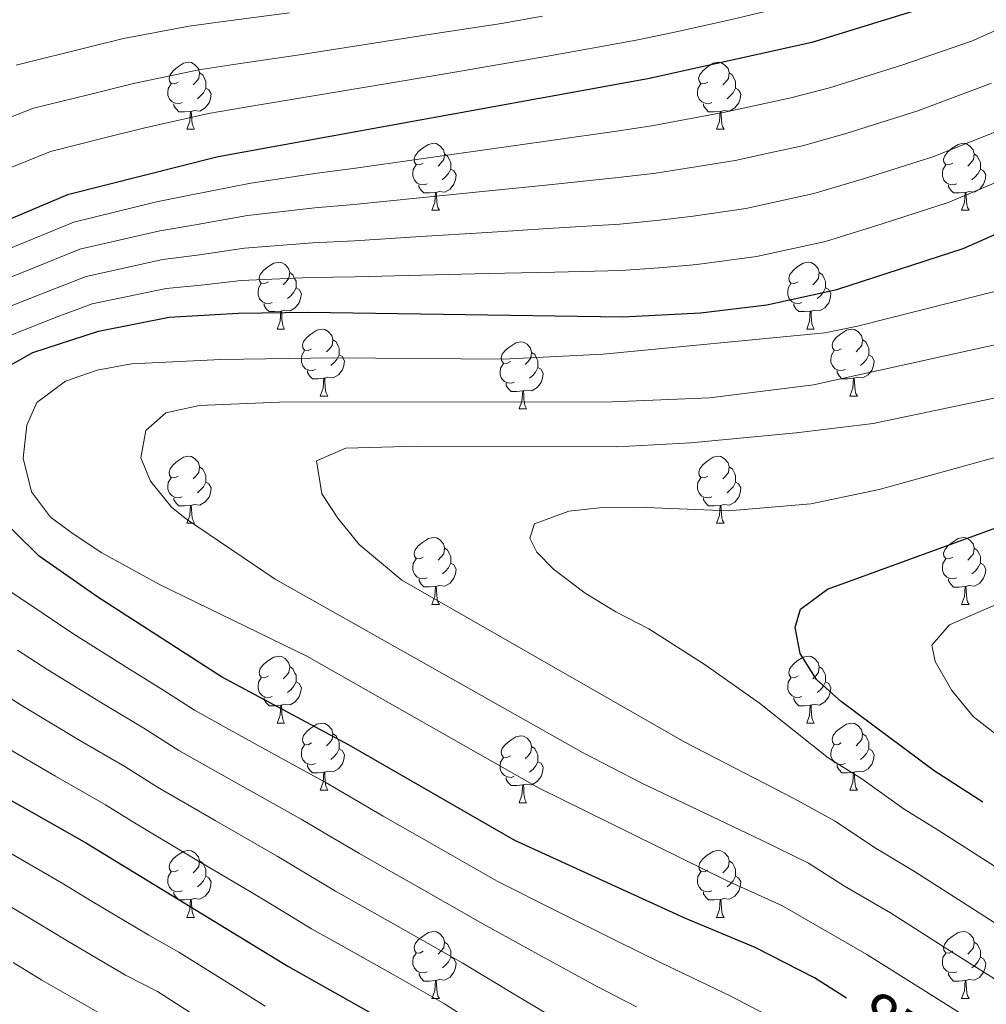
# Model space of a CAD drawing. Units: metres. Extents: x 629369 to 633880, y 4784792 to 4787848.
# Drawn here: x 630550 to 630695, y 4786712 to 4786859 of the extents above; entities that cross this region are included whole.
import ezdxf
from ezdxf.enums import TextEntityAlignment as Align

# ---------------------------------------------------------------- set-up
doc = ezdxf.new("R2010")
doc.units = ezdxf.units.M
doc.header["$MEASUREMENT"] = 0
for name, color, linetype, lineweight in [('Nivel 36', 7, 'Continuous', 0), ('Nivel 4', 7, 'Continuous', 0), ('Nivel 41', 7, 'Continuous', 0), ('Nivel 5', 7, 'Continuous', 0), ('Nivel 61', 7, 'Continuous', 0), ('Nivel 63', 7, 'Continuous', 0)]:
    doc.layers.add(name, color=color, linetype=linetype, lineweight=lineweight)
doc.styles.add('Style-Helvetica-Narrow-Oblique', font='txt')

msp = doc.modelspace()

# ---------------------------------------------------------------- linework, layer by layer
at = {"layer": 'Nivel 36', "color": 92, "linetype": 'Continuous', "lineweight": 0}
for p, q in [((630575.36, 4786842.54), (630576.48, 4786842.54)), ((630654.68, 4786842.54), (630655.81, 4786842.54)), ((630612.05, 4786830.4), (630613.17, 4786830.4)), ((630691.38, 4786830.4), (630692.5, 4786830.4)), ((630588.86, 4786812.63), (630589.99, 4786812.63)), ((630668.19, 4786812.63), (630669.31, 4786812.63)), ((630595.34, 4786802.59), (630596.46, 4786802.59)), ((630674.66, 4786802.59), (630675.79, 4786802.59)), ((630625.11, 4786800.69), (630626.23, 4786800.69)), ((630575.36, 4786783.55), (630576.48, 4786783.55)), ((630654.69, 4786783.54), (630655.81, 4786783.54)), ((630612.05, 4786771.41), (630613.18, 4786771.41)), ((630691.38, 4786771.4), (630692.5, 4786771.4)), ((630588.86, 4786753.64), (630589.99, 4786753.64)), ((630668.19, 4786753.63), (630669.31, 4786753.63)), ((630595.34, 4786743.6), (630596.46, 4786743.6)), ((630674.66, 4786743.6), (630675.79, 4786743.6)), ((630625.11, 4786741.69), (630626.23, 4786741.69)), ((630575.36, 4786724.55), (630576.48, 4786724.55)), ((630654.69, 4786724.55), (630655.81, 4786724.55)), ((630612.05, 4786712.41), (630613.18, 4786712.41)), ((630691.38, 4786712.41), (630692.5, 4786712.41))]:
    msp.add_line(p, q, dxfattribs=at)
at = {"layer": 'Nivel 36', "color": 92, "linetype": 'Continuous', "lineweight": 0, "flags": 128}
for points in [[(630574.06, 4786849.6), (630573.53, 4786849.33), (630573, 4786849.39), (630572.73, 4786849.76), (630572.68, 4786850.18), (630572.84, 4786850.7), (630573.32, 4786851.3), (630573.95, 4786851.83), (630574.85, 4786852.41), (630575.6, 4786852.57), (630576.02, 4786852.52), (630576.55, 4786852.2), (630577.08, 4786851.62), (630577.24, 4786850.98), (630577.13, 4786850.13), (630576.71, 4786849.6), (630576.29, 4786849.17)], [(630653.38, 4786849.6), (630652.86, 4786849.33), (630652.32, 4786849.39), (630652.06, 4786849.76), (630652, 4786850.18), (630652.16, 4786850.7), (630652.64, 4786851.3), (630653.28, 4786851.83), (630654.18, 4786852.41), (630654.92, 4786852.57), (630655.35, 4786852.52), (630655.88, 4786852.2), (630656.41, 4786851.62), (630656.57, 4786850.98), (630656.46, 4786850.13), (630656.04, 4786849.6), (630655.62, 4786849.17)], [(630577.24, 4786850.98), (630577.72, 4786850.66), (630578.03, 4786850.02), (630578.19, 4786849.7), (630578.19, 4786849.12), (630578.19, 4786848.7), (630577.82, 4786848.01), (630577.4, 4786847.53), (630576.92, 4786847.11)], [(630656.57, 4786850.98), (630657.04, 4786850.66), (630657.36, 4786850.02), (630657.52, 4786849.7), (630657.52, 4786849.12), (630657.52, 4786848.7), (630657.15, 4786848.01), (630656.73, 4786847.53), (630656.25, 4786847.11)], [(630574.64, 4786846.52), (630574.22, 4786846.36), (630573.63, 4786846.42), (630573.16, 4786846.63), (630572.73, 4786847.05), (630572.52, 4786847.64), (630572.52, 4786848.06), (630572.57, 4786848.64), (630573, 4786849.33)], [(630578.19, 4786848.7), (630578.65, 4786848.45), (630578.99, 4786847.83), (630578.88, 4786847.11), (630578.67, 4786846.47), (630578.09, 4786845.73), (630577.29, 4786845.25), (630576.44, 4786845.35), (630576.01, 4786845.22)], [(630653.97, 4786846.52), (630653.54, 4786846.36), (630652.96, 4786846.42), (630652.48, 4786846.63), (630652.06, 4786847.05), (630651.84, 4786847.64), (630651.84, 4786848.06), (630651.9, 4786848.64), (630652.32, 4786849.33)], [(630657.52, 4786848.7), (630657.98, 4786848.45), (630658.32, 4786847.83), (630658.21, 4786847.11), (630658, 4786846.47), (630657.42, 4786845.73), (630656.62, 4786845.25), (630655.77, 4786845.35), (630655.34, 4786845.22)], [(630575.9, 4786845.22), (630575.01, 4786845.14), (630574.17, 4786845.14), (630573.74, 4786845.57), (630573.42, 4786846.04), (630573.42, 4786846.36)], [(630575.36, 4786842.54), (630575.79, 4786843.7), (630575.9, 4786845.22), (630576.01, 4786845.22), (630576.05, 4786844.64), (630576.08, 4786843.95), (630576.15, 4786843.34), (630576.27, 4786842.94), (630576.48, 4786842.54)], [(630655.23, 4786845.22), (630654.34, 4786845.14), (630653.5, 4786845.14), (630653.07, 4786845.57), (630652.75, 4786846.04), (630652.75, 4786846.36)], [(630654.68, 4786842.54), (630655.12, 4786843.7), (630655.23, 4786845.22), (630655.34, 4786845.22), (630655.38, 4786844.64), (630655.41, 4786843.95), (630655.48, 4786843.34), (630655.6, 4786842.94), (630655.81, 4786842.54)], [(630610.75, 4786837.46), (630610.22, 4786837.19), (630609.69, 4786837.25), (630609.42, 4786837.62), (630609.37, 4786838.04), (630609.53, 4786838.56), (630610.01, 4786839.16), (630610.64, 4786839.69), (630611.54, 4786840.27), (630612.29, 4786840.43), (630612.71, 4786840.38), (630613.24, 4786840.06), (630613.77, 4786839.48), (630613.93, 4786838.84), (630613.82, 4786837.99), (630613.4, 4786837.46), (630612.98, 4786837.03)], [(630690.08, 4786837.46), (630689.55, 4786837.19), (630689.02, 4786837.25), (630688.75, 4786837.62), (630688.7, 4786838.04), (630688.86, 4786838.56), (630689.34, 4786839.16), (630689.97, 4786839.69), (630690.87, 4786840.27), (630691.62, 4786840.43), (630692.04, 4786840.38), (630692.57, 4786840.06), (630693.1, 4786839.48), (630693.26, 4786838.84), (630693.15, 4786837.99), (630692.73, 4786837.46), (630692.31, 4786837.03)], [(630613.93, 4786838.84), (630614.41, 4786838.52), (630614.72, 4786837.88), (630614.88, 4786837.56), (630614.88, 4786836.98), (630614.88, 4786836.56), (630614.51, 4786835.87), (630614.09, 4786835.39), (630613.61, 4786834.97)], [(630693.26, 4786838.84), (630693.74, 4786838.52), (630694.05, 4786837.88), (630694.21, 4786837.56), (630694.21, 4786836.98), (630694.21, 4786836.56), (630693.84, 4786835.87), (630693.42, 4786835.39), (630692.94, 4786834.97)], [(630611.33, 4786834.38), (630610.91, 4786834.22), (630610.32, 4786834.28), (630609.85, 4786834.49), (630609.42, 4786834.91), (630609.21, 4786835.5), (630609.21, 4786835.92), (630609.26, 4786836.5), (630609.69, 4786837.19)], [(630614.88, 4786836.56), (630615.34, 4786836.31), (630615.68, 4786835.69), (630615.57, 4786834.97), (630615.36, 4786834.33), (630614.78, 4786833.59), (630613.98, 4786833.11), (630613.13, 4786833.21), (630612.7, 4786833.08)], [(630690.66, 4786834.38), (630690.24, 4786834.22), (630689.65, 4786834.28), (630689.18, 4786834.49), (630688.75, 4786834.91), (630688.54, 4786835.5), (630688.54, 4786835.92), (630688.59, 4786836.5), (630689.02, 4786837.19)], [(630694.21, 4786836.56), (630694.67, 4786836.31), (630695.01, 4786835.69), (630694.9, 4786834.97), (630694.69, 4786834.33), (630694.11, 4786833.59), (630693.31, 4786833.11), (630692.46, 4786833.21), (630692.03, 4786833.08)], [(630612.59, 4786833.08), (630611.7, 4786833), (630610.86, 4786833), (630610.43, 4786833.43), (630610.11, 4786833.9), (630610.11, 4786834.22)], [(630691.92, 4786833.08), (630691.03, 4786833), (630690.19, 4786833), (630689.76, 4786833.43), (630689.44, 4786833.9), (630689.44, 4786834.22)], [(630612.05, 4786830.4), (630612.48, 4786831.56), (630612.59, 4786833.08), (630612.7, 4786833.08), (630612.74, 4786832.5), (630612.77, 4786831.81), (630612.84, 4786831.2), (630612.96, 4786830.8), (630613.17, 4786830.4)], [(630691.38, 4786830.4), (630691.81, 4786831.56), (630691.92, 4786833.08), (630692.03, 4786833.08), (630692.07, 4786832.5), (630692.1, 4786831.81), (630692.17, 4786831.2), (630692.29, 4786830.8), (630692.5, 4786830.4)], [(630587.56, 4786819.69), (630587.03, 4786819.42), (630586.5, 4786819.48), (630586.24, 4786819.85), (630586.18, 4786820.27), (630586.34, 4786820.79), (630586.82, 4786821.39), (630587.46, 4786821.92), (630588.36, 4786822.5), (630589.1, 4786822.66), (630589.53, 4786822.61), (630590.06, 4786822.29), (630590.59, 4786821.71), (630590.75, 4786821.07), (630590.64, 4786820.22), (630590.21, 4786819.69), (630589.79, 4786819.26)], [(630666.89, 4786819.69), (630666.36, 4786819.42), (630665.83, 4786819.48), (630665.56, 4786819.85), (630665.51, 4786820.27), (630665.67, 4786820.79), (630666.15, 4786821.39), (630666.78, 4786821.92), (630667.68, 4786822.5), (630668.43, 4786822.66), (630668.85, 4786822.61), (630669.38, 4786822.29), (630669.91, 4786821.71), (630670.07, 4786821.07), (630669.96, 4786820.22), (630669.54, 4786819.69), (630669.12, 4786819.26)], [(630590.75, 4786821.07), (630591.22, 4786820.75), (630591.54, 4786820.11), (630591.7, 4786819.79), (630591.7, 4786819.21), (630591.7, 4786818.79), (630591.33, 4786818.1), (630590.91, 4786817.62), (630590.43, 4786817.2)], [(630670.07, 4786821.07), (630670.55, 4786820.75), (630670.86, 4786820.11), (630671.02, 4786819.79), (630671.02, 4786819.21), (630671.02, 4786818.79), (630670.65, 4786818.1), (630670.23, 4786817.62), (630669.75, 4786817.2)], [(630588.15, 4786816.61), (630587.72, 4786816.45), (630587.14, 4786816.51), (630586.66, 4786816.72), (630586.24, 4786817.14), (630586.02, 4786817.73), (630586.02, 4786818.15), (630586.08, 4786818.73), (630586.5, 4786819.42)], [(630591.7, 4786818.79), (630592.15, 4786818.54), (630592.5, 4786817.92), (630592.39, 4786817.2), (630592.18, 4786816.56), (630591.59, 4786815.82), (630590.8, 4786815.34), (630589.95, 4786815.44), (630589.52, 4786815.31)], [(630667.47, 4786816.61), (630667.05, 4786816.45), (630666.46, 4786816.51), (630665.99, 4786816.72), (630665.56, 4786817.14), (630665.35, 4786817.73), (630665.35, 4786818.15), (630665.4, 4786818.73), (630665.83, 4786819.42)], [(630671.02, 4786818.79), (630671.48, 4786818.54), (630671.82, 4786817.92), (630671.71, 4786817.2), (630671.5, 4786816.56), (630670.92, 4786815.82), (630670.12, 4786815.34), (630669.27, 4786815.44), (630668.84, 4786815.31)], [(630589.41, 4786815.31), (630588.52, 4786815.23), (630587.67, 4786815.23), (630587.25, 4786815.66), (630586.93, 4786816.13), (630586.93, 4786816.45)], [(630668.73, 4786815.31), (630667.84, 4786815.23), (630667, 4786815.23), (630666.57, 4786815.66), (630666.25, 4786816.13), (630666.25, 4786816.45)], [(630588.86, 4786812.63), (630589.3, 4786813.79), (630589.41, 4786815.31), (630589.52, 4786815.31), (630589.55, 4786814.73), (630589.59, 4786814.04), (630589.66, 4786813.43), (630589.77, 4786813.03), (630589.99, 4786812.63)], [(630668.19, 4786812.63), (630668.62, 4786813.79), (630668.73, 4786815.31), (630668.84, 4786815.31), (630668.88, 4786814.73), (630668.91, 4786814.04), (630668.98, 4786813.43), (630669.1, 4786813.03), (630669.31, 4786812.63)], [(630594.04, 4786809.65), (630593.51, 4786809.39), (630592.98, 4786809.44), (630592.71, 4786809.81), (630592.66, 4786810.24), (630592.82, 4786810.76), (630593.3, 4786811.35), (630593.93, 4786811.88), (630594.83, 4786812.47), (630595.58, 4786812.63), (630596, 4786812.57), (630596.53, 4786812.26), (630597.06, 4786811.67), (630597.22, 4786811.03), (630597.11, 4786810.18), (630596.69, 4786809.65), (630596.27, 4786809.23)], [(630673.36, 4786809.65), (630672.83, 4786809.39), (630672.3, 4786809.44), (630672.04, 4786809.81), (630671.98, 4786810.24), (630672.14, 4786810.76), (630672.62, 4786811.35), (630673.26, 4786811.88), (630674.16, 4786812.47), (630674.9, 4786812.63), (630675.33, 4786812.57), (630675.86, 4786812.26), (630676.39, 4786811.67), (630676.55, 4786811.03), (630676.44, 4786810.18), (630676.01, 4786809.65), (630675.59, 4786809.23)], [(630597.22, 4786811.03), (630597.7, 4786810.72), (630598.01, 4786810.08), (630598.17, 4786809.76), (630598.17, 4786809.18), (630598.17, 4786808.75), (630597.8, 4786808.06), (630597.38, 4786807.58), (630596.9, 4786807.16)], [(630676.55, 4786811.03), (630677.02, 4786810.72), (630677.34, 4786810.08), (630677.5, 4786809.76), (630677.5, 4786809.18), (630677.5, 4786808.75), (630677.13, 4786808.06), (630676.71, 4786807.58), (630676.23, 4786807.16)], [(630623.81, 4786807.75), (630623.28, 4786807.48), (630622.75, 4786807.54), (630622.48, 4786807.91), (630622.43, 4786808.33), (630622.59, 4786808.85), (630623.07, 4786809.45), (630623.7, 4786809.98), (630624.6, 4786810.56), (630625.35, 4786810.72), (630625.77, 4786810.67), (630626.3, 4786810.35), (630626.83, 4786809.77), (630626.99, 4786809.13), (630626.88, 4786808.28), (630626.46, 4786807.75), (630626.04, 4786807.32)], [(630594.62, 4786806.57), (630594.2, 4786806.41), (630593.61, 4786806.47), (630593.14, 4786806.68), (630592.71, 4786807.11), (630592.5, 4786807.69), (630592.5, 4786808.11), (630592.55, 4786808.7), (630592.98, 4786809.39)], [(630598.17, 4786808.75), (630598.63, 4786808.5), (630598.97, 4786807.89), (630598.86, 4786807.16), (630598.65, 4786806.52), (630598.07, 4786805.78), (630597.27, 4786805.3), (630596.42, 4786805.41), (630595.99, 4786805.28)], [(630626.99, 4786809.13), (630627.47, 4786808.81), (630627.78, 4786808.17), (630627.94, 4786807.85), (630627.94, 4786807.27), (630627.94, 4786806.85), (630627.57, 4786806.16), (630627.15, 4786805.68), (630626.67, 4786805.26)], [(630673.95, 4786806.57), (630673.52, 4786806.41), (630672.94, 4786806.47), (630672.46, 4786806.68), (630672.04, 4786807.11), (630671.82, 4786807.69), (630671.82, 4786808.11), (630671.88, 4786808.7), (630672.3, 4786809.39)], [(630677.5, 4786808.75), (630677.95, 4786808.5), (630678.3, 4786807.89), (630678.19, 4786807.16), (630677.98, 4786806.52), (630677.39, 4786805.78), (630676.6, 4786805.3), (630675.75, 4786805.41), (630675.32, 4786805.28)], [(630624.39, 4786804.67), (630623.97, 4786804.51), (630623.38, 4786804.57), (630622.91, 4786804.78), (630622.48, 4786805.2), (630622.27, 4786805.79), (630622.27, 4786806.21), (630622.32, 4786806.79), (630622.75, 4786807.48)], [(630627.94, 4786806.85), (630628.4, 4786806.6), (630628.74, 4786805.98), (630628.63, 4786805.26), (630628.42, 4786804.62), (630627.84, 4786803.88), (630627.04, 4786803.4), (630626.19, 4786803.5), (630625.76, 4786803.37)], [(630595.88, 4786805.28), (630594.99, 4786805.19), (630594.15, 4786805.19), (630593.72, 4786805.62), (630593.4, 4786806.1), (630593.4, 4786806.41)], [(630595.34, 4786802.59), (630595.77, 4786803.75), (630595.88, 4786805.28), (630595.99, 4786805.28), (630596.03, 4786804.69), (630596.06, 4786804.01), (630596.13, 4786803.39), (630596.25, 4786802.99), (630596.46, 4786802.59)], [(630675.21, 4786805.28), (630674.32, 4786805.19), (630673.47, 4786805.19), (630673.05, 4786805.62), (630672.73, 4786806.1), (630672.73, 4786806.41)], [(630674.66, 4786802.59), (630675.1, 4786803.75), (630675.21, 4786805.28), (630675.32, 4786805.28), (630675.35, 4786804.69), (630675.39, 4786804.01), (630675.46, 4786803.39), (630675.57, 4786802.99), (630675.79, 4786802.59)], [(630625.65, 4786803.37), (630624.76, 4786803.29), (630623.92, 4786803.29), (630623.49, 4786803.72), (630623.17, 4786804.19), (630623.17, 4786804.51)], [(630625.11, 4786800.69), (630625.54, 4786801.85), (630625.65, 4786803.37), (630625.76, 4786803.37), (630625.8, 4786802.79), (630625.83, 4786802.1), (630625.9, 4786801.49), (630626.02, 4786801.09), (630626.23, 4786800.69)], [(630574.06, 4786790.61), (630573.53, 4786790.34), (630573, 4786790.4), (630572.73, 4786790.77), (630572.68, 4786791.19), (630572.84, 4786791.71), (630573.32, 4786792.31), (630573.95, 4786792.84), (630574.85, 4786793.42), (630575.6, 4786793.58), (630576.02, 4786793.53), (630576.55, 4786793.21), (630577.08, 4786792.63), (630577.24, 4786791.99), (630577.13, 4786791.14), (630576.71, 4786790.61), (630576.29, 4786790.18)], [(630653.39, 4786790.6), (630652.86, 4786790.34), (630652.33, 4786790.39), (630652.06, 4786790.76), (630652.01, 4786791.19), (630652.17, 4786791.71), (630652.65, 4786792.3), (630653.28, 4786792.83), (630654.18, 4786793.42), (630654.93, 4786793.58), (630655.35, 4786793.52), (630655.88, 4786793.21), (630656.41, 4786792.62), (630656.57, 4786791.98), (630656.46, 4786791.13), (630656.04, 4786790.6), (630655.62, 4786790.18)], [(630577.24, 4786791.99), (630577.72, 4786791.67), (630578.03, 4786791.03), (630578.19, 4786790.71), (630578.19, 4786790.13), (630578.19, 4786789.71), (630577.82, 4786789.02), (630577.4, 4786788.54), (630576.92, 4786788.12)], [(630656.57, 4786791.98), (630657.05, 4786791.67), (630657.36, 4786791.03), (630657.52, 4786790.71), (630657.52, 4786790.13), (630657.52, 4786789.7), (630657.15, 4786789.01), (630656.73, 4786788.53), (630656.25, 4786788.11)], [(630574.64, 4786787.53), (630574.22, 4786787.37), (630573.63, 4786787.43), (630573.16, 4786787.64), (630572.73, 4786788.06), (630572.52, 4786788.65), (630572.52, 4786789.07), (630572.57, 4786789.65), (630573, 4786790.34)], [(630578.19, 4786789.71), (630578.65, 4786789.46), (630578.99, 4786788.84), (630578.88, 4786788.12), (630578.67, 4786787.48), (630578.09, 4786786.74), (630577.29, 4786786.26), (630576.44, 4786786.36), (630576.01, 4786786.23)], [(630653.97, 4786787.52), (630653.55, 4786787.36), (630652.96, 4786787.42), (630652.49, 4786787.63), (630652.06, 4786788.06), (630651.85, 4786788.64), (630651.85, 4786789.06), (630651.9, 4786789.65), (630652.33, 4786790.34)], [(630657.52, 4786789.7), (630657.98, 4786789.45), (630658.32, 4786788.84), (630658.21, 4786788.11), (630658, 4786787.47), (630657.42, 4786786.73), (630656.62, 4786786.25), (630655.77, 4786786.36), (630655.34, 4786786.23)], [(630575.9, 4786786.23), (630575.01, 4786786.15), (630574.17, 4786786.15), (630573.74, 4786786.58), (630573.42, 4786787.05), (630573.42, 4786787.37)], [(630575.36, 4786783.55), (630575.79, 4786784.71), (630575.9, 4786786.23), (630576.01, 4786786.23), (630576.05, 4786785.65), (630576.08, 4786784.96), (630576.15, 4786784.35), (630576.27, 4786783.95), (630576.48, 4786783.55)], [(630655.23, 4786786.23), (630654.34, 4786786.14), (630653.5, 4786786.14), (630653.07, 4786786.57), (630652.75, 4786787.05), (630652.75, 4786787.36)], [(630654.69, 4786783.54), (630655.12, 4786784.7), (630655.23, 4786786.23), (630655.34, 4786786.23), (630655.38, 4786785.64), (630655.41, 4786784.96), (630655.48, 4786784.34), (630655.6, 4786783.94), (630655.81, 4786783.54)], [(630610.75, 4786778.47), (630610.22, 4786778.2), (630609.69, 4786778.25), (630609.42, 4786778.63), (630609.37, 4786779.05), (630609.53, 4786779.57), (630610.01, 4786780.17), (630610.64, 4786780.69), (630611.54, 4786781.28), (630612.29, 4786781.44), (630612.72, 4786781.39), (630613.24, 4786781.07), (630613.78, 4786780.49), (630613.94, 4786779.85), (630613.82, 4786778.99), (630613.4, 4786778.47), (630612.98, 4786778.04)], [(630690.08, 4786778.46), (630689.55, 4786778.2), (630689.02, 4786778.25), (630688.75, 4786778.62), (630688.7, 4786779.05), (630688.86, 4786779.57), (630689.34, 4786780.16), (630689.97, 4786780.69), (630690.87, 4786781.28), (630691.62, 4786781.44), (630692.04, 4786781.38), (630692.57, 4786781.07), (630693.1, 4786780.48), (630693.26, 4786779.84), (630693.15, 4786778.99), (630692.73, 4786778.46), (630692.31, 4786778.04)], [(630613.94, 4786779.85), (630614.41, 4786779.53), (630614.72, 4786778.89), (630614.88, 4786778.57), (630614.88, 4786777.99), (630614.88, 4786777.57), (630614.52, 4786776.87), (630614.1, 4786776.39), (630613.62, 4786775.97)], [(630693.26, 4786779.84), (630693.74, 4786779.53), (630694.05, 4786778.89), (630694.21, 4786778.57), (630694.21, 4786777.99), (630694.21, 4786777.56), (630693.84, 4786776.87), (630693.42, 4786776.39), (630692.94, 4786775.97)], [(630611.34, 4786775.39), (630610.91, 4786775.23), (630610.32, 4786775.29), (630609.85, 4786775.49), (630609.42, 4786775.92), (630609.21, 4786776.51), (630609.21, 4786776.93), (630609.26, 4786777.51), (630609.69, 4786778.2)], [(630614.88, 4786777.57), (630615.34, 4786777.31), (630615.68, 4786776.7), (630615.58, 4786775.97), (630615.36, 4786775.33), (630614.78, 4786774.59), (630613.98, 4786774.11), (630613.14, 4786774.22), (630612.7, 4786774.09)], [(630690.66, 4786775.38), (630690.24, 4786775.22), (630689.65, 4786775.28), (630689.18, 4786775.49), (630688.75, 4786775.92), (630688.54, 4786776.5), (630688.54, 4786776.92), (630688.59, 4786777.51), (630689.02, 4786778.2)], [(630694.21, 4786777.56), (630694.67, 4786777.31), (630695.01, 4786776.7), (630694.9, 4786775.97), (630694.69, 4786775.33), (630694.11, 4786774.59), (630693.31, 4786774.11), (630692.46, 4786774.22), (630692.03, 4786774.09)], [(630612.6, 4786774.09), (630611.7, 4786774.01), (630610.86, 4786774.01), (630610.44, 4786774.43), (630610.12, 4786774.91), (630610.12, 4786775.23)], [(630691.92, 4786774.09), (630691.03, 4786774), (630690.19, 4786774), (630689.76, 4786774.43), (630689.44, 4786774.91), (630689.44, 4786775.22)], [(630612.05, 4786771.41), (630612.48, 4786772.57), (630612.6, 4786774.09), (630612.7, 4786774.09), (630612.74, 4786773.51), (630612.78, 4786772.82), (630612.84, 4786772.21), (630612.96, 4786771.81), (630613.18, 4786771.41)], [(630691.38, 4786771.4), (630691.81, 4786772.56), (630691.92, 4786774.09), (630692.03, 4786774.09), (630692.07, 4786773.5), (630692.1, 4786772.82), (630692.17, 4786772.2), (630692.29, 4786771.8), (630692.5, 4786771.4)], [(630587.56, 4786760.7), (630587.03, 4786760.43), (630586.5, 4786760.49), (630586.24, 4786760.86), (630586.18, 4786761.28), (630586.34, 4786761.8), (630586.82, 4786762.4), (630587.46, 4786762.93), (630588.36, 4786763.51), (630589.1, 4786763.67), (630589.53, 4786763.62), (630590.06, 4786763.3), (630590.59, 4786762.72), (630590.75, 4786762.08), (630590.64, 4786761.23), (630590.21, 4786760.7), (630589.79, 4786760.27)], [(630666.89, 4786760.69), (630666.36, 4786760.43), (630665.83, 4786760.49), (630665.56, 4786760.85), (630665.51, 4786761.28), (630665.67, 4786761.8), (630666.15, 4786762.39), (630666.78, 4786762.93), (630667.68, 4786763.51), (630668.43, 4786763.67), (630668.85, 4786763.61), (630669.38, 4786763.3), (630669.91, 4786762.71), (630670.07, 4786762.07), (630669.96, 4786761.23), (630669.54, 4786760.69), (630669.12, 4786760.27)], [(630590.75, 4786762.08), (630591.22, 4786761.76), (630591.54, 4786761.12), (630591.7, 4786760.8), (630591.7, 4786760.22), (630591.7, 4786759.8), (630591.33, 4786759.11), (630590.91, 4786758.63), (630590.43, 4786758.21)], [(630670.07, 4786762.07), (630670.55, 4786761.76), (630670.86, 4786761.12), (630671.02, 4786760.8), (630671.02, 4786760.22), (630671.02, 4786759.79), (630670.65, 4786759.11), (630670.23, 4786758.63), (630669.75, 4786758.21)], [(630588.15, 4786757.62), (630587.72, 4786757.46), (630587.14, 4786757.52), (630586.66, 4786757.73), (630586.24, 4786758.15), (630586.02, 4786758.74), (630586.02, 4786759.16), (630586.08, 4786759.74), (630586.5, 4786760.43)], [(630591.7, 4786759.8), (630592.15, 4786759.55), (630592.5, 4786758.93), (630592.39, 4786758.21), (630592.18, 4786757.57), (630591.59, 4786756.83), (630590.8, 4786756.35), (630589.95, 4786756.45), (630589.52, 4786756.32)], [(630667.47, 4786757.61), (630667.05, 4786757.45), (630666.46, 4786757.51), (630665.99, 4786757.73), (630665.56, 4786758.15), (630665.35, 4786758.73), (630665.35, 4786759.15), (630665.4, 4786759.74), (630665.83, 4786760.43)], [(630671.02, 4786759.79), (630671.48, 4786759.55), (630671.82, 4786758.93), (630671.71, 4786758.2), (630671.5, 4786757.56), (630670.92, 4786756.82), (630670.12, 4786756.34), (630669.27, 4786756.45), (630668.84, 4786756.32)], [(630589.41, 4786756.32), (630588.52, 4786756.24), (630587.67, 4786756.24), (630587.25, 4786756.67), (630586.93, 4786757.14), (630586.93, 4786757.46)], [(630668.73, 4786756.32), (630667.84, 4786756.23), (630667, 4786756.23), (630666.57, 4786756.67), (630666.25, 4786757.14), (630666.25, 4786757.45)], [(630588.86, 4786753.64), (630589.3, 4786754.8), (630589.41, 4786756.32), (630589.52, 4786756.32), (630589.55, 4786755.74), (630589.59, 4786755.05), (630589.66, 4786754.44), (630589.77, 4786754.04), (630589.99, 4786753.64)], [(630668.19, 4786753.63), (630668.62, 4786754.79), (630668.73, 4786756.32), (630668.84, 4786756.32), (630668.88, 4786755.73), (630668.91, 4786755.05), (630668.98, 4786754.43), (630669.1, 4786754.03), (630669.31, 4786753.63)], [(630594.04, 4786750.66), (630593.51, 4786750.4), (630592.98, 4786750.45), (630592.71, 4786750.82), (630592.66, 4786751.25), (630592.82, 4786751.77), (630593.3, 4786752.36), (630593.93, 4786752.89), (630594.83, 4786753.48), (630595.58, 4786753.64), (630596, 4786753.58), (630596.53, 4786753.27), (630597.06, 4786752.68), (630597.22, 4786752.04), (630597.11, 4786751.19), (630596.69, 4786750.66), (630596.27, 4786750.24)], [(630673.36, 4786750.66), (630672.83, 4786750.39), (630672.3, 4786750.45), (630672.04, 4786750.82), (630671.98, 4786751.24), (630672.14, 4786751.76), (630672.62, 4786752.36), (630673.26, 4786752.89), (630674.16, 4786753.47), (630674.9, 4786753.63), (630675.33, 4786753.58), (630675.86, 4786753.26), (630676.39, 4786752.68), (630676.55, 4786752.04), (630676.44, 4786751.19), (630676.01, 4786750.66), (630675.59, 4786750.23)], [(630597.22, 4786752.04), (630597.7, 4786751.73), (630598.01, 4786751.09), (630598.17, 4786750.77), (630598.17, 4786750.19), (630598.17, 4786749.76), (630597.8, 4786749.07), (630597.38, 4786748.59), (630596.9, 4786748.17)], [(630623.81, 4786748.75), (630623.28, 4786748.49), (630622.75, 4786748.55), (630622.48, 4786748.91), (630622.43, 4786749.34), (630622.59, 4786749.86), (630623.07, 4786750.45), (630623.7, 4786750.99), (630624.6, 4786751.57), (630625.35, 4786751.73), (630625.77, 4786751.67), (630626.3, 4786751.36), (630626.83, 4786750.77), (630626.99, 4786750.13), (630626.88, 4786749.29), (630626.46, 4786748.75), (630626.04, 4786748.33)], [(630676.55, 4786752.04), (630677.02, 4786751.72), (630677.34, 4786751.08), (630677.5, 4786750.76), (630677.5, 4786750.18), (630677.5, 4786749.76), (630677.13, 4786749.07), (630676.71, 4786748.59), (630676.23, 4786748.17)], [(630594.62, 4786747.58), (630594.2, 4786747.42), (630593.61, 4786747.48), (630593.14, 4786747.69), (630592.71, 4786748.12), (630592.5, 4786748.7), (630592.5, 4786749.12), (630592.55, 4786749.71), (630592.98, 4786750.4)], [(630598.17, 4786749.76), (630598.63, 4786749.51), (630598.97, 4786748.9), (630598.86, 4786748.17), (630598.65, 4786747.53), (630598.07, 4786746.79), (630597.27, 4786746.31), (630596.42, 4786746.42), (630595.99, 4786746.29)], [(630626.99, 4786750.13), (630627.47, 4786749.82), (630627.78, 4786749.18), (630627.94, 4786748.86), (630627.94, 4786748.28), (630627.94, 4786747.85), (630627.57, 4786747.17), (630627.15, 4786746.69), (630626.67, 4786746.27)], [(630673.95, 4786747.58), (630673.52, 4786747.42), (630672.94, 4786747.48), (630672.46, 4786747.69), (630672.04, 4786748.11), (630671.82, 4786748.7), (630671.82, 4786749.12), (630671.88, 4786749.7), (630672.3, 4786750.39)], [(630677.5, 4786749.76), (630677.95, 4786749.51), (630678.3, 4786748.89), (630678.19, 4786748.17), (630677.98, 4786747.53), (630677.39, 4786746.79), (630676.6, 4786746.31), (630675.75, 4786746.41), (630675.32, 4786746.28)], [(630624.39, 4786745.67), (630623.97, 4786745.51), (630623.38, 4786745.57), (630622.91, 4786745.79), (630622.48, 4786746.21), (630622.27, 4786746.79), (630622.27, 4786747.21), (630622.32, 4786747.8), (630622.75, 4786748.49)], [(630627.94, 4786747.85), (630628.4, 4786747.61), (630628.74, 4786746.99), (630628.63, 4786746.27), (630628.42, 4786745.63), (630627.84, 4786744.89), (630627.04, 4786744.41), (630626.19, 4786744.51), (630625.76, 4786744.38)], [(630595.88, 4786746.29), (630594.99, 4786746.2), (630594.15, 4786746.2), (630593.72, 4786746.63), (630593.4, 4786747.11), (630593.4, 4786747.42)], [(630595.34, 4786743.6), (630595.77, 4786744.76), (630595.88, 4786746.29), (630595.99, 4786746.29), (630596.03, 4786745.7), (630596.06, 4786745.02), (630596.13, 4786744.4), (630596.25, 4786744), (630596.46, 4786743.6)], [(630675.21, 4786746.28), (630674.32, 4786746.2), (630673.47, 4786746.2), (630673.05, 4786746.63), (630672.73, 4786747.1), (630672.73, 4786747.42)], [(630674.66, 4786743.6), (630675.1, 4786744.76), (630675.21, 4786746.28), (630675.32, 4786746.28), (630675.35, 4786745.7), (630675.39, 4786745.01), (630675.46, 4786744.4), (630675.57, 4786744), (630675.79, 4786743.6)], [(630625.65, 4786744.38), (630624.76, 4786744.29), (630623.92, 4786744.29), (630623.49, 4786744.73), (630623.17, 4786745.2), (630623.17, 4786745.51)], [(630625.11, 4786741.69), (630625.54, 4786742.85), (630625.65, 4786744.38), (630625.76, 4786744.38), (630625.8, 4786743.79), (630625.83, 4786743.11), (630625.9, 4786742.49), (630626.02, 4786742.09), (630626.23, 4786741.69)], [(630574.06, 4786731.61), (630573.53, 4786731.35), (630573, 4786731.4), (630572.73, 4786731.77), (630572.68, 4786732.2), (630572.84, 4786732.72), (630573.32, 4786733.31), (630573.95, 4786733.84), (630574.85, 4786734.43), (630575.6, 4786734.59), (630576.02, 4786734.53), (630576.55, 4786734.22), (630577.08, 4786733.63), (630577.24, 4786732.99), (630577.13, 4786732.14), (630576.71, 4786731.61), (630576.29, 4786731.19)], [(630653.39, 4786731.61), (630652.86, 4786731.35), (630652.33, 4786731.4), (630652.06, 4786731.77), (630652.01, 4786732.2), (630652.17, 4786732.72), (630652.65, 4786733.31), (630653.28, 4786733.84), (630654.18, 4786734.43), (630654.93, 4786734.59), (630655.35, 4786734.53), (630655.88, 4786734.22), (630656.41, 4786733.63), (630656.57, 4786732.99), (630656.46, 4786732.14), (630656.04, 4786731.61), (630655.62, 4786731.19)], [(630577.24, 4786732.99), (630577.72, 4786732.68), (630578.03, 4786732.04), (630578.19, 4786731.72), (630578.19, 4786731.14), (630578.19, 4786730.71), (630577.82, 4786730.02), (630577.4, 4786729.54), (630576.92, 4786729.12)], [(630656.57, 4786732.99), (630657.05, 4786732.68), (630657.36, 4786732.04), (630657.52, 4786731.72), (630657.52, 4786731.14), (630657.52, 4786730.71), (630657.15, 4786730.02), (630656.73, 4786729.54), (630656.25, 4786729.12)], [(630574.64, 4786728.53), (630574.22, 4786728.37), (630573.63, 4786728.43), (630573.16, 4786728.64), (630572.73, 4786729.07), (630572.52, 4786729.65), (630572.52, 4786730.07), (630572.57, 4786730.66), (630573, 4786731.35)], [(630578.19, 4786730.71), (630578.65, 4786730.46), (630578.99, 4786729.85), (630578.88, 4786729.12), (630578.67, 4786728.48), (630578.09, 4786727.74), (630577.29, 4786727.26), (630576.44, 4786727.37), (630576.01, 4786727.24)], [(630653.97, 4786728.53), (630653.55, 4786728.37), (630652.96, 4786728.43), (630652.49, 4786728.64), (630652.06, 4786729.07), (630651.85, 4786729.65), (630651.85, 4786730.07), (630651.9, 4786730.66), (630652.33, 4786731.35)], [(630657.52, 4786730.71), (630657.98, 4786730.46), (630658.32, 4786729.85), (630658.21, 4786729.12), (630658, 4786728.48), (630657.42, 4786727.74), (630656.62, 4786727.26), (630655.77, 4786727.37), (630655.34, 4786727.24)], [(630575.9, 4786727.24), (630575.01, 4786727.15), (630574.17, 4786727.15), (630573.74, 4786727.58), (630573.42, 4786728.06), (630573.42, 4786728.37)], [(630575.36, 4786724.55), (630575.79, 4786725.71), (630575.9, 4786727.24), (630576.01, 4786727.24), (630576.05, 4786726.65), (630576.08, 4786725.97), (630576.15, 4786725.35), (630576.27, 4786724.95), (630576.48, 4786724.55)], [(630655.23, 4786727.24), (630654.34, 4786727.15), (630653.5, 4786727.15), (630653.07, 4786727.58), (630652.75, 4786728.06), (630652.75, 4786728.37)], [(630654.69, 4786724.55), (630655.12, 4786725.71), (630655.23, 4786727.24), (630655.34, 4786727.24), (630655.38, 4786726.65), (630655.41, 4786725.97), (630655.48, 4786725.35), (630655.6, 4786724.95), (630655.81, 4786724.55)], [(630610.75, 4786719.47), (630610.22, 4786719.21), (630609.69, 4786719.26), (630609.42, 4786719.63), (630609.37, 4786720.06), (630609.53, 4786720.58), (630610.01, 4786721.17), (630610.64, 4786721.7), (630611.54, 4786722.29), (630612.29, 4786722.45), (630612.72, 4786722.39), (630613.24, 4786722.08), (630613.78, 4786721.49), (630613.94, 4786720.85), (630613.82, 4786720), (630613.4, 4786719.47), (630612.98, 4786719.05)], [(630690.08, 4786719.47), (630689.55, 4786719.21), (630689.02, 4786719.26), (630688.75, 4786719.63), (630688.7, 4786720.06), (630688.86, 4786720.58), (630689.34, 4786721.17), (630689.97, 4786721.7), (630690.87, 4786722.29), (630691.62, 4786722.45), (630692.04, 4786722.39), (630692.57, 4786722.08), (630693.1, 4786721.49), (630693.26, 4786720.85), (630693.15, 4786720), (630692.73, 4786719.47), (630692.31, 4786719.05)], [(630613.94, 4786720.85), (630614.41, 4786720.54), (630614.72, 4786719.9), (630614.88, 4786719.58), (630614.88, 4786719), (630614.88, 4786718.57), (630614.52, 4786717.88), (630614.1, 4786717.4), (630613.62, 4786716.98)], [(630693.26, 4786720.85), (630693.74, 4786720.54), (630694.05, 4786719.9), (630694.21, 4786719.58), (630694.21, 4786719), (630694.21, 4786718.57), (630693.84, 4786717.88), (630693.42, 4786717.4), (630692.94, 4786716.98)], [(630611.34, 4786716.39), (630610.91, 4786716.23), (630610.32, 4786716.29), (630609.85, 4786716.5), (630609.42, 4786716.93), (630609.21, 4786717.51), (630609.21, 4786717.93), (630609.26, 4786718.52), (630609.69, 4786719.21)], [(630614.88, 4786718.57), (630615.34, 4786718.32), (630615.68, 4786717.71), (630615.58, 4786716.98), (630615.36, 4786716.34), (630614.78, 4786715.6), (630613.98, 4786715.12), (630613.14, 4786715.23), (630612.7, 4786715.1)], [(630690.66, 4786716.39), (630690.24, 4786716.23), (630689.65, 4786716.29), (630689.18, 4786716.5), (630688.75, 4786716.93), (630688.54, 4786717.51), (630688.54, 4786717.93), (630688.59, 4786718.52), (630689.02, 4786719.21)], [(630694.21, 4786718.57), (630694.67, 4786718.32), (630695.01, 4786717.71), (630694.9, 4786716.98), (630694.69, 4786716.34), (630694.11, 4786715.6), (630693.31, 4786715.12), (630692.46, 4786715.23), (630692.03, 4786715.1)], [(630612.6, 4786715.1), (630611.7, 4786715.01), (630610.86, 4786715.01), (630610.44, 4786715.44), (630610.12, 4786715.92), (630610.12, 4786716.23)], [(630691.92, 4786715.1), (630691.03, 4786715.01), (630690.19, 4786715.01), (630689.76, 4786715.44), (630689.44, 4786715.92), (630689.44, 4786716.23)], [(630612.05, 4786712.41), (630612.48, 4786713.57), (630612.6, 4786715.1), (630612.7, 4786715.1), (630612.74, 4786714.51), (630612.78, 4786713.83), (630612.84, 4786713.21), (630612.96, 4786712.81), (630613.18, 4786712.41)], [(630691.38, 4786712.41), (630691.81, 4786713.57), (630691.92, 4786715.1), (630692.03, 4786715.1), (630692.07, 4786714.51), (630692.1, 4786713.83), (630692.17, 4786713.21), (630692.29, 4786712.81), (630692.5, 4786712.41)]]:
    msp.add_lwpolyline(points, dxfattribs=at)
at = {"layer": 'Nivel 4', "color": 36, "linetype": 'Continuous', "lineweight": 30, "flags": 128}
for points, elevation in [([(630699.82, 4786866.5), (630694.85, 4786864.07), (630689.86, 4786862.02), (630668.98, 4786855.51), (630644.41, 4786850.11), (630580.05, 4786838.39), (630557.49, 4786832.74), (630542.11, 4786826.22), (630531.61, 4786822.16), (630506.51, 4786813.31), (630497.03, 4786809.07), (630485.38, 4786802.38), (630481.17, 4786799.13), (630479.1, 4786795), (630479.16, 4786791.2), (630481.04, 4786786.57), (630484.59, 4786783.07), (630489.35, 4786779.33), (630502.57, 4786770.32), (630516.33, 4786762.08), (630534.55, 4786750.24), (630560.31, 4786735.63), (630590.46, 4786717.23), (630611.3, 4786705.5)], 850), ([(630547.6, 4786806.47), (630552.27, 4786809.12), (630562.1, 4786812.29), (630572.71, 4786814.41), (630583.04, 4786815.01), (630593.54, 4786815.16), (630640.64, 4786814.44), (630652.3, 4786815.07), (630662.24, 4786816.26), (630672.7, 4786818.54), (630691.62, 4786824.69), (630704.85, 4786830.51)], 875), ([(630694.58, 4786741.78), (630687.26, 4786746.48), (630673.42, 4786756.81), (630669.67, 4786760.14), (630667.19, 4786764.06), (630666.45, 4786767.92), (630667.25, 4786770.67), (630671.31, 4786773.69), (630708.84, 4786787.36)], 900), ([(630674.16, 4786712.47), (630669.38, 4786715.47), (630660.48, 4786720.04), (630649.93, 4786724.45), (630624.49, 4786736.07), (630599.68, 4786750.33), (630580.52, 4786760.56), (630562.03, 4786772.49), (630553.24, 4786778.6), (630545.74, 4786785.94)], 875)]:
    msp.add_lwpolyline(points, dxfattribs=dict(at, elevation=elevation))
at = {"layer": 'Nivel 5', "color": 36, "linetype": 'Continuous', "lineweight": 0, "flags": 128}
for points, elevation in [([(630545.41, 4786835.35), (630554.92, 4786839.21), (630563.03, 4786841.23), (630568.86, 4786842.68), (630578.59, 4786844.92), (630583.85, 4786845.79), (630593.72, 4786847.42), (630603.88, 4786849.12), (630613.73, 4786850.79), (630623.59, 4786852.46), (630629.13, 4786853.44), (630637.98, 4786855.03), (630642.91, 4786855.91), (630647.93, 4786856.96), (630656.71, 4786858.9), (630667.23, 4786861.43)], 845), ([(630549.79, 4786852.13), (630561.02, 4786854.92), (630565.87, 4786856.12), (630575.68, 4786857.97), (630580.81, 4786858.65), (630590.72, 4786859.96)], 835), ([(630628.6, 4786859.45), (630622.45, 4786858.39), (630612.58, 4786856.85), (630602.7, 4786855.31), (630592.22, 4786853.69), (630582.33, 4786852.22), (630577.14, 4786851.45), (630567.36, 4786849.4), (630560.57, 4786847.71), (630552.36, 4786845.67), (630542.54, 4786841.87)], 840), ([(630548.7, 4786824.61), (630558.41, 4786828.65), (630570.82, 4786831.65), (630575.77, 4786832.69), (630584.91, 4786834.49), (630594.88, 4786835.95), (630600.24, 4786836.65), (630610.11, 4786838.05), (630619.98, 4786839.45), (630629.85, 4786840.85), (630639.72, 4786842.26), (630644.99, 4786843.05), (630650.02, 4786843.99), (630655.91, 4786845.08), (630665.82, 4786847.25), (630671.61, 4786848.73), (630682.58, 4786852.17), (630692.86, 4786855.72), (630698.51, 4786858.2)], 855), ([(630695.86, 4786849.42), (630684.84, 4786845.3), (630674.23, 4786841.94), (630667.54, 4786840.07), (630662.65, 4786839.01), (630657.49, 4786837.88), (630650.59, 4786836.75), (630645.57, 4786835.98), (630639.95, 4786835.3), (630630.04, 4786834.29), (630620.14, 4786833.27), (630610.24, 4786832.26), (630600.34, 4786831.25), (630594.54, 4786830.75), (630584.44, 4786829.62), (630576.34, 4786828.19), (630571.29, 4786827.34), (630559.34, 4786824.56), (630551.1, 4786821.22), (630540.59, 4786817.11)], 860), ([(630541.05, 4786812.94), (630553.5, 4786817.83), (630560.26, 4786820.47), (630571.77, 4786823.03), (630576.91, 4786823.7), (630583.97, 4786824.75), (630594.21, 4786825.55), (630600.44, 4786825.85), (630610.37, 4786826.47), (630620.31, 4786827.1), (630630.24, 4786827.72), (630640.18, 4786828.35), (630646.15, 4786828.92), (630651.16, 4786829.53), (630659.07, 4786830.67), (630669.26, 4786832.9), (630676.86, 4786835.16), (630687.1, 4786838.43), (630698.85, 4786843.12)], 865), ([(630701.85, 4786836.82), (630689.36, 4786831.56), (630684.6, 4786830.03), (630679.48, 4786828.38), (630670.98, 4786825.72), (630660.66, 4786823.47), (630651.73, 4786822.3), (630646.73, 4786821.86), (630640.41, 4786821.39), (630630.44, 4786821.15), (630620.47, 4786820.92), (630610.51, 4786820.68), (630600.54, 4786820.45), (630593.87, 4786820.36), (630583.5, 4786819.88), (630577.48, 4786819.21), (630572.24, 4786818.72), (630561.18, 4786816.38), (630555.9, 4786814.45), (630545.28, 4786810.25)], 870), ([(630698.51, 4786818.82), (630675.79, 4786813.04), (630670.88, 4786812.08), (630637.71, 4786808.87), (630622.7, 4786808.13), (630597.29, 4786808.31), (630580.43, 4786808.08), (630567.06, 4786807.44), (630561.91, 4786806.46), (630557.19, 4786804.84), (630552.86, 4786801.63), (630551.39, 4786798.26), (630550.84, 4786793.29), (630552.06, 4786788.24), (630554.92, 4786784.48), (630558.3, 4786781.95), (630562.59, 4786779.12), (630571.37, 4786774.31), (630593.34, 4786763.64), (630628.14, 4786743.9), (630656.27, 4786730.04), (630664.47, 4786726.34), (630669.39, 4786723.5), (630677.18, 4786719.01), (630685.65, 4786713.68), (630694.11, 4786708.35)], 880), ([(630702.26, 4786811.57), (630669.23, 4786804.28), (630653.65, 4786802.33), (630639.04, 4786801.72), (630589.2, 4786801.66), (630577.18, 4786801.19), (630572.18, 4786800.06), (630569.18, 4786797.43), (630568.48, 4786793.32), (630569.9, 4786789.85), (630573.12, 4786785.92), (630575.29, 4786784.14), (630588.6, 4786775.19), (630634.72, 4786749.19), (630643.59, 4786744.59), (630661.31, 4786736.17), (630668.46, 4786732.65), (630673.86, 4786729.24), (630680.76, 4786725.2), (630689.2, 4786719.85), (630697.66, 4786714.51)], 885), ([(630696.98, 4786723.34), (630692.76, 4786726.03), (630684.33, 4786731.39), (630678.33, 4786734.99), (630672.45, 4786738.96), (630666.35, 4786742.3), (630649.92, 4786750.78), (630607.54, 4786775.01), (630601.18, 4786780.39), (630597.94, 4786784.29), (630595.57, 4786787.97), (630594.78, 4786792.91), (630599.16, 4786794.8), (630609.94, 4786795.1), (630639.75, 4786795), (630650.84, 4786795.58), (630666.6, 4786797.09), (630678.13, 4786798.47), (630706.01, 4786804.32)], 890), ([(630696.32, 4786732.2), (630687.9, 4786737.59), (630682.79, 4786740.73), (630676.44, 4786745.27), (630671.38, 4786748.44), (630661.12, 4786756.59), (630652.96, 4786762.37), (630644.52, 4786767.75), (630639.62, 4786770.27), (630635.02, 4786773.09), (630630.26, 4786776.68), (630627.79, 4786779.23), (630626.7, 4786781.34), (630627.43, 4786783.47), (630632.57, 4786785.37), (630637.58, 4786785.89), (630642.9, 4786785.97), (630656.45, 4786785.39), (630668.79, 4786786.48), (630679.03, 4786788.59), (630709.76, 4786797.07)], 895), ([(630708.03, 4786743), (630693.1, 4786754.62), (630689.91, 4786758.51), (630687.44, 4786762.86), (630686.95, 4786765.28), (630689.56, 4786768.36), (630723, 4786782.84)], 905), ([(630548.38, 4786773.66), (630553.66, 4786770.15), (630558.28, 4786767.05), (630566.74, 4786761.73), (630571.77, 4786758.61), (630576.47, 4786755.57), (630581.71, 4786752.65), (630590.47, 4786747.83), (630596.07, 4786744.78), (630604.77, 4786739.72), (630613.45, 4786734.75), (630621.85, 4786729.95), (630630.76, 4786725.48), (630639.68, 4786721.01), (630646.3, 4786717.79), (630656.94, 4786712.72), (630664.89, 4786708.52)], 870), ([(630642.67, 4786711.13), (630636.68, 4786714.27), (630627.94, 4786719.05), (630619.21, 4786723.84), (630611.62, 4786728.16), (630605.54, 4786731.62), (630601.19, 4786734.1), (630596.78, 4786736.7), (630592.47, 4786739.24), (630582.85, 4786744.63), (630574.14, 4786749.54), (630568.9, 4786752.86), (630563.04, 4786756.39), (630554.52, 4786761.62), (630549.97, 4786764.56)], 865), ([(630546.28, 4786758.96), (630550.76, 4786756.18), (630559.34, 4786751.05), (630566.04, 4786747.12), (630570.95, 4786744.04), (630579.6, 4786739.03), (630588.86, 4786733.69), (630597.62, 4786728.47), (630601.96, 4786726.01), (630608.93, 4786722.07), (630616.57, 4786717.73), (630625.12, 4786712.62), (630633.68, 4786707.52)], 860), ([(630622.31, 4786706.19), (630613.94, 4786711.61), (630606.23, 4786715.97), (630598.39, 4786720.39), (630594.04, 4786722.85), (630589.54, 4786725.57), (630585.25, 4786728.15), (630576.36, 4786733.42), (630567.76, 4786738.53), (630563.17, 4786741.38), (630555.65, 4786745.71), (630547.01, 4786750.74)], 855), ([(630587.1, 4786711.26), (630582.64, 4786714.04), (630574.16, 4786719.34), (630569.64, 4786721.87), (630560.92, 4786727.07), (630556.65, 4786729.69), (630548.26, 4786734.54)], 845), ([(630544.58, 4786728.7), (630552.99, 4786723.75), (630557.28, 4786721.12), (630566.18, 4786715.91), (630570.94, 4786713.47), (630579.36, 4786708.08)], 840), ([(630562.71, 4786709.96), (630553.62, 4786715.16), (630549.33, 4786717.81)], 835)]:
    msp.add_lwpolyline(points, dxfattribs=dict(at, elevation=elevation))
at = {"layer": 'Nivel 61', "color": 250, "linetype": 'Continuous', "lineweight": 0}
msp.add_3dface([(630310.74, 4785203.15), (630266.39, 4787516.79), (633650.05, 4787582.46), (633695.54, 4785268.82)], dxfattribs=at)
at = {"layer": 'Nivel 63', "color": 7, "linetype": 'Continuous', "lineweight": 0}
msp.add_3dface([(629426.2, 4784792.19), (629368.53, 4787761.68), (633822.69, 4787848.09), (633880.36, 4784878.6)], dxfattribs=at)

# ---------------------------------------------------------------- texts
at = {"layer": 'Nivel 41', "color": 27, "linetype": 'Continuous', "lineweight": 0, "style": 'Style-Helvetica-Narrow-Oblique'}
msp.add_text('875', height=7, rotation=327, dxfattribs=at).set_placement((630683.18, 4786706.82, 875), align=Align.MIDDLE_CENTER)

doc.saveas('drawing.dxf')
